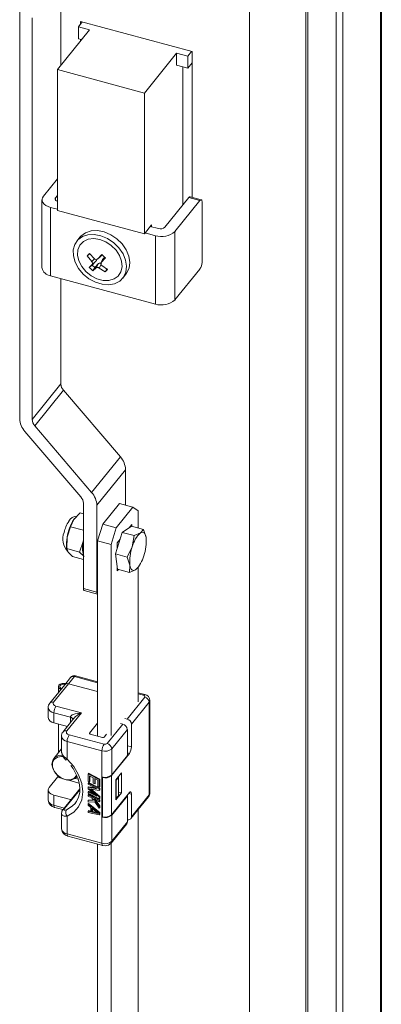
# Model space of a CAD drawing. Units: millimetres. Extents: x 0 to 16268, y 0 to 5940.
# Drawn here: x 7971 to 8045, y 3356 to 3556 of the extents above; entities that cross this region are included whole.
import ezdxf

# ---------------------------------------------------------------- set-up
doc = ezdxf.new("R2010")
doc.units = ezdxf.units.MM
doc.header["$LTSCALE"] = 20

msp = doc.modelspace()

# ---------------------------------------------------------------- linework, layer by layer
at = {"linetype": 'Continuous', "lineweight": 18}
for p, q in [((8044.72, 3073.05), (8044.72, 4046.25)), ((8044.92, 3073.56), (8044.92, 4046.77)), ((8035.71, 4037.15), (8035.71, 3063.95)), ((8037.07, 4036.78), (8037.07, 3063.58)), ((8029.6, 3099.67), (8029.6, 4027.26)), ((8030.02, 3100.19), (8030.02, 4027.78)), ((8018.16, 3587.52), (8018.16, 3101.14)), ((7979.82, 3547.13), (7979.82, 3561.53)), ((7971.45, 3557.94), (7971.45, 3475.4)), ((7973.99, 3475.22), (7973.99, 3556.76)), ((7985.66, 3554.36), (7979.11, 3546.25)), ((7984.16, 3555.92), (7983.39, 3554.97)), ((7983.39, 3554.97), (7985.66, 3554.36)), ((7983.39, 3552.52), (7983.39, 3554.97)), ((7983.8, 3555.47), (7983.8, 3556.02)), ((7983.8, 3556.02), (8006.46, 3549.92)), ((7984.03, 3552.35), (7983.39, 3552.52)), ((7983.8, 3552.06), (7983.8, 3552.41)), ((8003.33, 3549.6), (7996.78, 3541.49)), ((8003.33, 3549.6), (8005.6, 3548.99)), ((8003.33, 3547.15), (8003.33, 3549.6)), ((8006.36, 3549.94), (8005.6, 3548.99)), ((8005.6, 3548.99), (8005.6, 3546.54)), ((8006.46, 3549.92), (8006.46, 3520.31)), ((7979.11, 3546.25), (7996.78, 3541.49)), ((7979.11, 3517.67), (7979.11, 3546.25)), ((8005.6, 3546.54), (8003.33, 3547.15)), ((8004.6, 3518.77), (8004.6, 3546.81)), ((8006.46, 3547.61), (8005.6, 3546.54)), ((7996.78, 3541.49), (7996.78, 3512.91)), ((7976.26, 3520.57), (7979.11, 3524.09)), ((7979.11, 3520.68), (7978.74, 3520.23)), ((7978.74, 3520.23), (7978.74, 3519.74)), ((8000.95, 3514.25), (8005.81, 3520.27)), ((8008.07, 3519.66), (8005.81, 3520.27)), ((8008.33, 3519.81), (8006.07, 3520.41)), ((7975.98, 3519.84), (7975.98, 3505.96)), ((7979.11, 3517.9), (7977.72, 3518.27)), ((7977.72, 3518.27), (7977.72, 3504.39)), ((8008.07, 3519.66), (8003, 3513.38)), ((8008.49, 3519.36), (8008.49, 3507.11)), ((7979.11, 3517.67), (7996.78, 3512.91)), ((7996.78, 3512.91), (7998.26, 3514.74)), ((7997.99, 3514.41), (7999.62, 3513.97)), ((7998.26, 3514.74), (7998.26, 3514.34)), ((7983.7, 3512.24), (7983.06, 3511.45)), ((7983.9, 3512.46), (7983.7, 3512.24)), ((7999.01, 3512.54), (7996.93, 3513.1)), ((7999.01, 3498.66), (7999.01, 3512.54)), ((8003, 3513.38), (8003, 3499.5)), ((7985.75, 3508.92), (7985.16, 3508.43)), ((7986.08, 3507.31), (7985.16, 3508.43)), ((7985.66, 3508.95), (7986.62, 3507.87)), ((7987.18, 3507.75), (7987.79, 3508.22)), ((7987.24, 3507.8), (7988.15, 3508.7)), ((7987.24, 3507.8), (7987.82, 3508.25)), ((7988.2, 3508.64), (7987.82, 3508.25)), ((7988.34, 3507.79), (7988.72, 3508.18)), ((7985.59, 3506.07), (7986.19, 3506.72)), ((7986.18, 3506.56), (7985.59, 3506.07)), ((7986.08, 3507.31), (7986.68, 3507.82)), ((7986.95, 3507.36), (7986.18, 3506.56)), ((7986.18, 3506.56), (7986.69, 3506.1)), ((7986.95, 3507.36), (7986.19, 3506.72)), ((7986.69, 3506.1), (7987.46, 3506.89)), ((7986.97, 3506.02), (7987.46, 3506.89)), ((7988, 3506.67), (7987.59, 3505.95)), ((7988.28, 3507.71), (7987.95, 3506.98)), ((7988.87, 3508.05), (7988.03, 3507.1)), ((7988.34, 3507.79), (7988.03, 3507.1)), ((7988.14, 3506.51), (7989.3, 3505.69)), ((7999.01, 3498.66), (7977.72, 3504.39)), ((7986.69, 3506.1), (7986.31, 3505.43)), ((7986.97, 3506.02), (7986.31, 3505.43)), ((7988.8, 3505.17), (7987.59, 3505.95)), ((7989.18, 3505.85), (7988.8, 3505.17)), ((7992.4, 3503.91), (7993.03, 3504.7)), ((8008.07, 3505.77), (8003, 3499.5)), ((7979.82, 3482.44), (7979.82, 3503.83)), ((7973.99, 3475.22), (7979.82, 3482.44)), ((7980.35, 3481.14), (7974.52, 3473.92)), ((7991.9, 3467.63), (7980.35, 3481.14)), ((7972.51, 3472.8), (7983.88, 3459.5)), ((7986.06, 3460.41), (7974.52, 3473.92)), ((7986.06, 3460.41), (7991.9, 3467.63)), ((7992.96, 3465.03), (7987.13, 3457.81)), ((7992.96, 3457.82), (7992.96, 3465.03)), ((7984.41, 3458.2), (7984.41, 3440.92)), ((7983.74, 3456.25), (7982.45, 3454.93)), ((7984.41, 3456.07), (7983.74, 3456.25)), ((7987.13, 3440.19), (7987.13, 3457.81)), ((7988.35, 3453.94), (7991.74, 3458.14)), ((7991.07, 3453.21), (7994.46, 3457.41)), ((7994.46, 3457.41), (7991.74, 3458.14)), ((7995.51, 3456.68), (7994.46, 3457.41)), ((7995.51, 3456.68), (7995.51, 3453.18)), ((7982.45, 3454.93), (7981.8, 3453.44)), ((7982.45, 3454.93), (7982.58, 3455.12)), ((7981.8, 3453.44), (7981.08, 3451.32)), ((7984.41, 3452.74), (7981.8, 3453.44)), ((7987.29, 3450.59), (7988.35, 3453.94)), ((7988.35, 3453.94), (7991.07, 3453.21)), ((7991.07, 3453.21), (7990.01, 3449.86)), ((7992.3, 3452.29), (7990.89, 3447.94)), ((7994.18, 3453.54), (7992.3, 3452.29)), ((7992.3, 3452.29), (7994.7, 3451.64)), ((7994.24, 3453.88), (7993.72, 3453.23)), ((7994.18, 3453.54), (7996.57, 3452.89)), ((7994.24, 3453.52), (7994.24, 3453.88)), ((7995.96, 3452.18), (7996.57, 3452.89)), ((7996.57, 3452.89), (7997.12, 3451.26)), ((7981.08, 3451.32), (7981.01, 3449.02)), ((7983.63, 3448.31), (7984.34, 3450.44)), ((7984.41, 3450.76), (7984.34, 3450.44)), ((7990.01, 3449.86), (7987.29, 3450.59)), ((7987.29, 3410.93), (7987.29, 3450.59)), ((7991.86, 3450.93), (7991.28, 3450.21)), ((7991.28, 3450.21), (7991.28, 3449.15)), ((7994.32, 3449.38), (7994.7, 3451.64)), ((7994.7, 3451.64), (7995.96, 3452.18)), ((7980.98, 3449.17), (7981.02, 3448.84)), ((7983.63, 3448.31), (7981.01, 3449.02)), ((7981.01, 3449.02), (7981.27, 3448.3)), ((7981.27, 3448.3), (7982.17, 3447.4)), ((7984.53, 3447.42), (7983.63, 3448.31)), ((7990.01, 3411.08), (7990.01, 3449.86)), ((7993.28, 3447.29), (7994.32, 3449.38)), ((7984.41, 3446.8), (7982.17, 3447.4)), ((7990.89, 3447.94), (7993.28, 3447.29)), ((7990.89, 3447.94), (7991.35, 3444.84)), ((7993.84, 3445.65), (7993.28, 3447.29)), ((7991.28, 3445.28), (7991.28, 3444.5)), ((7991.28, 3444.5), (7991.52, 3444.79)), ((7991.35, 3444.84), (7993.74, 3444.19)), ((7993.74, 3444.19), (7993.84, 3445.65)), ((7995, 3444.73), (7993.74, 3444.19)), ((7995.35, 3445.13), (7995, 3444.73)), ((7995.4, 3445.09), (7995.53, 3445.25)), ((7995.51, 3445.23), (7995.51, 3417.89)), ((7984.41, 3440.92), (7987.13, 3440.19)), ((7984.57, 3440.47), (7987.29, 3439.74)), ((7981.78, 3422.84), (7980.6, 3421.37)), ((7982.56, 3423.03), (7981.38, 3421.56)), ((7987.29, 3421.75), (7982.56, 3423.03)), ((7987.29, 3421.97), (7982.82, 3423.18)), ((7980.6, 3421.37), (7977.56, 3417.61)), ((7981.38, 3421.56), (7978.33, 3417.8)), ((7979.32, 3420.99), (7979.32, 3419.79)), ((7987.29, 3419.97), (7981.38, 3421.56)), ((7993.26, 3414.41), (7996.85, 3418.86)), ((7996.87, 3419.39), (7995.51, 3419.76)), ((7996.61, 3419.25), (7995.51, 3419.54)), ((7977.24, 3416.73), (7977.24, 3414.69)), ((7978.82, 3417.03), (7983.98, 3415.64)), ((7997.76, 3417.8), (7994.16, 3413.35)), ((7997.76, 3399.02), (7997.76, 3417.8)), ((7997.9, 3399.39), (7997.9, 3418.17)), ((7981.75, 3414.79), (7978.39, 3415.69)), ((7978.39, 3415.69), (7978.39, 3413.65)), ((7982.48, 3414.55), (7980.25, 3411.79)), ((7983.98, 3415.64), (7981.02, 3411.98)), ((7981.75, 3413.65), (7981.75, 3414.79)), ((7992.8, 3414.54), (7993.26, 3414.41)), ((7978.39, 3413.65), (7981.15, 3412.91)), ((7979.32, 3413.4), (7979.32, 3407.57)), ((7979.33, 3407.58), (7979.33, 3413.4)), ((7987.29, 3413.58), (7985.65, 3411.56)), ((7989.24, 3409.44), (7992.41, 3413.37)), ((7993.32, 3412.31), (7990.15, 3408.38)), ((7991.96, 3413.49), (7992.41, 3413.37)), ((7993.32, 3412.31), (7993.32, 3407)), ((7994.16, 3413.35), (7994.16, 3408.76)), ((7979.93, 3410.91), (7979.93, 3407.84)), ((7981.51, 3411.21), (7988.58, 3409.3)), ((7985.65, 3411.56), (7985.65, 3411.41)), ((7985.8, 3411.33), (7988.24, 3410.67)), ((7988.64, 3410.75), (7989.1, 3411.32)), ((7979.93, 3408.33), (7978.38, 3406.41)), ((7988.16, 3407.97), (7981.09, 3409.87)), ((7981.09, 3409.87), (7981.09, 3406.29)), ((7990.15, 3408.38), (7990.15, 3403.08)), ((7993.32, 3408.99), (7994.16, 3408.76)), ((7988.16, 3402.66), (7988.16, 3407.97)), ((7993.74, 3407.42), (7990.11, 3402.92)), ((7990.15, 3403.08), (7993.32, 3407)), ((7993.74, 3407.42), (7993.32, 3407.54)), ((7977.43, 3400.48), (7979.12, 3402.58)), ((7979.12, 3402.58), (7980.07, 3402.32)), ((7982.72, 3402.33), (7983.33, 3402.17)), ((7985.44, 3403.39), (7985.35, 3403.28)), ((7985.35, 3403.28), (7987.62, 3402.13)), ((7985.35, 3401.75), (7985.35, 3403.28)), ((7985.44, 3403.39), (7987.7, 3402.23)), ((7985.64, 3402.88), (7986.41, 3402.49)), ((7985.64, 3402.88), (7985.64, 3401.61)), ((7985.73, 3402.84), (7985.73, 3401.71)), ((7986.41, 3402.49), (7986.41, 3401.38)), ((7986.7, 3402.34), (7987.33, 3402.02)), ((7986.7, 3401.23), (7986.7, 3402.34)), ((7986.79, 3402.3), (7986.79, 3401.34)), ((7987.7, 3402.23), (7987.62, 3402.13)), ((7987.7, 3402.23), (7987.7, 3400.7)), ((7988.16, 3394.49), (7988.16, 3402.66)), ((7988.22, 3402.64), (7988.16, 3402.56)), ((7988.16, 3402.56), (7988.25, 3402.53)), ((7988.16, 3394.59), (7988.16, 3402.56)), ((7988.25, 3394.57), (7988.25, 3402.53)), ((7990.11, 3402.92), (7990.11, 3394.96)), ((7990.99, 3402.08), (7992.13, 3403.49)), ((7991.08, 3401.98), (7991.5, 3402.51)), ((7991.5, 3402.51), (7991.43, 3402.62)), ((7991.5, 3402.51), (7991.5, 3398.83)), ((7992.13, 3403.49), (7992.13, 3399.41)), ((7983.67, 3400.26), (7980.25, 3396.03)), ((7981.36, 3401.97), (7983.55, 3401.38)), ((7985.64, 3401.61), (7985.35, 3401.75)), ((7985.44, 3401.52), (7985.35, 3401.41)), ((7985.35, 3401.16), (7985.35, 3401.41)), ((7985.35, 3401.41), (7987.62, 3400.26)), ((7987.14, 3400.25), (7985.35, 3401.16)), ((7985.44, 3400.67), (7985.35, 3400.56)), ((7985.35, 3400.56), (7987.14, 3400.25)), ((7985.35, 3400.22), (7985.35, 3400.56)), ((7985.44, 3401.52), (7987.7, 3400.36)), ((7985.44, 3400.67), (7986.78, 3400.43)), ((7987.62, 3399.87), (7985.59, 3400.27)), ((7985.59, 3400.27), (7987.62, 3398.6)), ((7985.73, 3401.71), (7985.64, 3401.61)), ((7986.41, 3401.38), (7986.7, 3401.23)), ((7986.79, 3401.34), (7986.7, 3401.23)), ((7987.33, 3402.02), (7987.33, 3400.74)), ((7987.33, 3400.74), (7987.62, 3400.6)), ((7987.62, 3402.13), (7987.62, 3400.6)), ((7987.7, 3400.7), (7987.62, 3400.6)), ((7987.7, 3400.36), (7987.62, 3400.26)), ((7987.62, 3400.26), (7987.62, 3399.87)), ((7987.7, 3400.36), (7987.7, 3399.98)), ((7990.99, 3398), (7990.99, 3402.08)), ((7991.08, 3401.98), (7990.99, 3402)), ((7991.08, 3398.31), (7991.08, 3401.98)), ((7977.24, 3400), (7977.24, 3397.95)), ((7981.75, 3398.05), (7978.39, 3398.95)), ((7978.39, 3398.95), (7978.39, 3396.91)), ((7983.66, 3400.05), (7980.57, 3396.23)), ((7987.14, 3398.72), (7985.35, 3400.22)), ((7985.35, 3399.63), (7985.44, 3399.73)), ((7985.35, 3399.63), (7985.35, 3399.37)), ((7985.35, 3399.63), (7987.14, 3398.72)), ((7987.62, 3398.22), (7985.35, 3399.37)), ((7985.44, 3399.14), (7985.35, 3399.03)), ((7985.35, 3398.78), (7985.35, 3399.03)), ((7985.35, 3399.03), (7987.62, 3397.88)), ((7986.12, 3398.38), (7985.35, 3398.78)), ((7985.44, 3399.73), (7986.69, 3399.09)), ((7985.44, 3399.14), (7987.7, 3397.98)), ((7985.87, 3400.22), (7987.7, 3398.7)), ((7986.12, 3398.38), (7986.46, 3397.91)), ((7987.7, 3399.98), (7987.62, 3399.87)), ((7987.7, 3398.7), (7987.62, 3398.6)), ((7987.62, 3398.6), (7987.62, 3398.22)), ((7987.7, 3398.32), (7987.62, 3398.22)), ((7987.7, 3398.7), (7987.7, 3398.32)), ((7990.11, 3394.96), (7993.74, 3399.46)), ((7993.32, 3398.84), (7990.15, 3394.91)), ((7992.13, 3399.41), (7990.99, 3398)), ((7990.99, 3398.33), (7991.08, 3398.31)), ((7991.08, 3398.31), (7991.5, 3398.83)), ((7991.5, 3399.58), (7992.13, 3399.41)), ((7993.25, 3398.85), (7993.32, 3398.84)), ((7993.32, 3398.84), (7993.32, 3393.53)), ((7994.16, 3399.17), (7993.62, 3399.31)), ((7994.03, 3394.19), (7997.63, 3398.64)), ((7994.16, 3399.17), (7994.16, 3394.57)), ((7994.16, 3394.57), (7997.76, 3399.02)), ((7978.39, 3396.91), (7980.5, 3396.34)), ((7978.56, 3396.47), (7980.24, 3396.01)), ((7981.85, 3398.02), (7981.75, 3398.05)), ((7981.75, 3397.89), (7981.75, 3398.05)), ((7985.44, 3397.95), (7985.35, 3397.84)), ((7986.46, 3397.91), (7985.35, 3397.84)), ((7985.35, 3397.84), (7985.35, 3397.5)), ((7985.35, 3397.5), (7986.7, 3397.58)), ((7985.44, 3397.27), (7985.35, 3397.16)), ((7985.35, 3396.91), (7985.35, 3397.16)), ((7985.35, 3397.16), (7987.62, 3395.32)), ((7985.93, 3396.44), (7985.35, 3396.91)), ((7985.44, 3397.95), (7986.39, 3398.01)), ((7985.44, 3397.27), (7987.7, 3395.43)), ((7985.93, 3395.59), (7985.93, 3396.44)), ((7986.12, 3396.3), (7987.42, 3395.25)), ((7986.12, 3395.53), (7986.12, 3396.3)), ((7987.62, 3397.62), (7986.51, 3398.19)), ((7986.51, 3398.19), (7987.62, 3396.68)), ((7986.7, 3397.58), (7987.62, 3396.34)), ((7986.77, 3398.05), (7987.7, 3396.79)), ((7987.7, 3397.98), (7987.62, 3397.88)), ((7987.62, 3397.88), (7987.62, 3397.62)), ((7987.7, 3397.72), (7987.62, 3397.62)), ((7987.7, 3396.79), (7987.62, 3396.68)), ((7987.62, 3396.34), (7987.62, 3396.68)), ((7987.7, 3396.45), (7987.62, 3396.34)), ((7987.7, 3397.98), (7987.7, 3397.72)), ((7987.7, 3396.79), (7987.7, 3396.45)), ((7979.93, 3395.21), (7979.93, 3392.13)), ((7981.09, 3394.66), (7981.09, 3391.09)), ((7985.44, 3395.82), (7985.35, 3395.71)), ((7985.35, 3395.71), (7985.93, 3395.59)), ((7985.35, 3395.46), (7985.35, 3395.71)), ((7987.62, 3394.98), (7985.35, 3395.46)), ((7985.44, 3395.82), (7985.93, 3395.71)), ((7986.12, 3395.53), (7986.21, 3395.64)), ((7987.42, 3395.25), (7986.12, 3395.53)), ((7986.21, 3395.64), (7986.21, 3396.23)), ((7987.22, 3395.42), (7986.21, 3395.64)), ((7987.62, 3395.32), (7987.7, 3395.43)), ((7987.62, 3395.32), (7987.62, 3394.98)), ((7987.7, 3395.09), (7987.62, 3394.98)), ((7987.7, 3395.43), (7987.7, 3395.09)), ((7988.16, 3394.59), (7988.25, 3394.57)), ((7988.22, 3394.58), (7988.16, 3394.49)), ((7988.16, 3389.18), (7988.16, 3394.49)), ((7990.15, 3394.91), (7990.15, 3389.6)), ((7995.51, 3396.02), (7995.51, 3193.34)), ((7990.02, 3389.22), (7993.19, 3393.14)), ((7990.15, 3389.6), (7993.32, 3393.53)), ((7981.09, 3391.09), (7988.16, 3389.18)), ((7981.25, 3390.65), (7988.32, 3388.74)), ((7987.29, 3186.38), (7987.29, 3389.02)), ((7988.32, 3388.75), (7988.79, 3388.68)), ((7990.01, 3186.53), (7990.01, 3389.15))]:
    msp.add_line(p, q, dxfattribs=at)
at = {"linetype": 'Continuous', "lineweight": 18, "flags": 128}
for points in [[(7976.26, 3520.57), (7976.07, 3520.25), (7975.99, 3519.92), (7976.02, 3519.58), (7976.16, 3519.25), (7976.42, 3518.94), (7976.77, 3518.67), (7977.21, 3518.45), (7977.72, 3518.27)], [(7979.11, 3519.5), (7979.06, 3519.52), (7978.91, 3519.59), (7978.79, 3519.68), (7978.71, 3519.78), (7978.66, 3519.89), (7978.65, 3520.01), (7978.68, 3520.12), (7978.74, 3520.23)], [(8005.81, 3520.27), (8005.89, 3520.35), (8005.97, 3520.4), (8006.04, 3520.42), (8006.07, 3520.41)], [(8008.49, 3519.36), (8008.49, 3519.51), (8008.46, 3519.64), (8008.42, 3519.73), (8008.37, 3519.79), (8008.31, 3519.81), (8008.23, 3519.79), (8008.15, 3519.74), (8008.07, 3519.66)], [(7983.27, 3511.68), (7982.63, 3510.76), (7982.32, 3509.65), (7982.35, 3508.42), (7982.72, 3507.13), (7983.4, 3505.89), (7984.35, 3504.75), (7985.52, 3503.8), (7986.82, 3503.1), (7988.18, 3502.68), (7989.52, 3502.57), (7990.74, 3502.79), (7991.77, 3503.31), (7992.55, 3504.11), (7993.02, 3505.14), (7993.17, 3506.32), (7992.97, 3507.59), (7992.44, 3508.86), (7991.62, 3510.06), (7990.55, 3511.11), (7989.3, 3511.95), (7987.96, 3512.51), (7986.6, 3512.78), (7985.31, 3512.72), (7984.18, 3512.35), (7983.27, 3511.68)], [(7993.03, 3504.7), (7993.18, 3504.9), (7993.66, 3505.92), (7993.8, 3507.1), (7993.6, 3508.37), (7993.07, 3509.65), (7992.25, 3510.85), (7991.18, 3511.9), (7989.94, 3512.73), (7988.59, 3513.3), (7987.24, 3513.56), (7985.95, 3513.51), (7984.81, 3513.13), (7983.9, 3512.46)], [(7991.45, 3504.35), (7990.62, 3503.76), (7989.57, 3503.45), (7988.38, 3503.47), (7987.15, 3503.79), (7985.95, 3504.4), (7984.9, 3505.26), (7984.05, 3506.3), (7983.47, 3507.43), (7983.21, 3508.59), (7983.29, 3509.68), (7983.69, 3510.62), (7984.4, 3511.34), (7985.35, 3511.8), (7986.48, 3511.94), (7987.7, 3511.77), (7988.92, 3511.3), (7990.06, 3510.56), (7991.02, 3509.6), (7991.74, 3508.51), (7992.16, 3507.35), (7992.25, 3506.21), (7992.01, 3505.19), (7991.45, 3504.35)], [(7985.16, 3508.43), (7985.43, 3508.71), (7985.66, 3508.95)], [(7988.15, 3508.7), (7988.55, 3508.33), (7988.87, 3508.05)], [(7986.31, 3505.43), (7985.9, 3505.78), (7985.59, 3506.07)], [(7989.3, 3505.69), (7989.01, 3505.39), (7988.8, 3505.17)], [(7995.96, 3452.18), (7996.17, 3452.29), (7996.36, 3452.33), (7996.54, 3452.31), (7996.71, 3452.22), (7996.85, 3452.07), (7996.97, 3451.86), (7997.06, 3451.58), (7997.12, 3451.26)], [(7995, 3444.73), (7994.79, 3444.62), (7994.6, 3444.58), (7994.42, 3444.6), (7994.26, 3444.69), (7994.11, 3444.84), (7994, 3445.06), (7993.9, 3445.33), (7993.84, 3445.65)], [(7984.57, 3440.47), (7984.53, 3440.49), (7984.48, 3440.55), (7984.44, 3440.64), (7984.42, 3440.77), (7984.41, 3440.92)], [(7987.13, 3440.19), (7987.13, 3440.04), (7987.16, 3439.91), (7987.2, 3439.82), (7987.25, 3439.76), (7987.29, 3439.74)], [(7982.56, 3423.03), (7982.64, 3423.11), (7982.72, 3423.17), (7982.79, 3423.18), (7982.82, 3423.18)], [(7979.84, 3420.43), (7979.62, 3420.54), (7979.39, 3420.76), (7979.32, 3421.02), (7979.43, 3421.27), (7979.69, 3421.48), (7980.08, 3421.61), (7980.52, 3421.65), (7980.8, 3421.63)], [(7980.67, 3421.47), (7980.51, 3421.48), (7980.18, 3421.45), (7979.9, 3421.35), (7979.7, 3421.2), (7979.62, 3421.01), (7979.67, 3420.82), (7979.84, 3420.66), (7979.97, 3420.59)], [(7996.86, 3419.4), (7996.84, 3419.4), (7996.77, 3419.38), (7996.69, 3419.33), (7996.61, 3419.25)], [(7996.85, 3418.86), (7996.9, 3418.97), (7996.87, 3419.08), (7996.76, 3419.18), (7996.61, 3419.25)], [(7978.33, 3417.8), (7978.24, 3417.58), (7978.3, 3417.35), (7978.5, 3417.16), (7978.82, 3417.03)], [(7983.98, 3415.64), (7982.69, 3415.47), (7982.09, 3415.23), (7981.83, 3415.01), (7981.77, 3414.9), (7981.75, 3414.79)], [(7981.02, 3411.98), (7980.93, 3411.76), (7980.99, 3411.53), (7981.19, 3411.34), (7981.51, 3411.21)], [(7985.8, 3411.33), (7985.75, 3411.34), (7985.7, 3411.37), (7985.67, 3411.39), (7985.64, 3411.42), (7985.63, 3411.46), (7985.62, 3411.49), (7985.63, 3411.53), (7985.65, 3411.56)], [(7980.16, 3407.07), (7979.36, 3407.01), (7978.63, 3406.66), (7978.16, 3406.05), (7978, 3405.26), (7978.16, 3404.38), (7978.63, 3403.51), (7979.36, 3402.77), (7980.24, 3402.24), (7981.19, 3401.99), (7982.07, 3402.04), (7982.8, 3402.39), (7983.05, 3402.64)], [(7980.3, 3406.78), (7979.94, 3406.81), (7979.1, 3406.66), (7978.47, 3406.21), (7978.14, 3405.51), (7978.14, 3404.67), (7978.47, 3403.8), (7979.1, 3403.01), (7979.94, 3402.41), (7980.86, 3402.08), (7981.76, 3402.07), (7982.51, 3402.38), (7983, 3402.96), (7983.02, 3403.01)], [(7979.99, 3407.53), (7979.96, 3407.62), (7979.94, 3407.84)], [(7980.82, 3406.11), (7980.82, 3406.1), (7980.91, 3406.14), (7981.09, 3406.29)], [(7981.09, 3406.29), (7982.42, 3404.77), (7983.42, 3403.09), (7984.05, 3401.34), (7984.26, 3399.62), (7984.05, 3398.02), (7983.42, 3396.61), (7982.42, 3395.47), (7981.09, 3394.66)], [(7981.82, 3404.96), (7982.28, 3404.34), (7982.81, 3403.45), (7983.24, 3402.48), (7983.53, 3401.47), (7983.67, 3400.46), (7983.64, 3399.48), (7983.42, 3398.54), (7983, 3397.66), (7982.73, 3397.35)], [(7978.39, 3398.95), (7978.06, 3399.06), (7977.77, 3399.22), (7977.53, 3399.4), (7977.36, 3399.6), (7977.26, 3399.82), (7977.24, 3400.05), (7977.3, 3400.27), (7977.43, 3400.48)], [(7993.74, 3399.46), (7993.82, 3399.55), (7993.9, 3399.6), (7993.98, 3399.61), (7994.04, 3399.59), (7994.09, 3399.53), (7994.13, 3399.44), (7994.16, 3399.32), (7994.16, 3399.17)], [(7978.39, 3396.91), (7978.4, 3396.76), (7978.43, 3396.64), (7978.47, 3396.54), (7978.52, 3396.48), (7978.56, 3396.47)], [(7980.57, 3396.23), (7980.38, 3396.15), (7980.26, 3396.04)], [(7980.95, 3395.98), (7980.69, 3395.9), (7980.52, 3395.92), (7980.47, 3395.97), (7980.47, 3396.04), (7980.5, 3396.13), (7980.57, 3396.23)], [(7980.95, 3395.98), (7982.14, 3396.7), (7982.76, 3397.33)], [(7979.95, 3395.32), (7979.93, 3395.24), (7979.94, 3395.21)], [(7979.94, 3395.21), (7979.96, 3395.06), (7980.06, 3394.9), (7980.47, 3394.69), (7981.09, 3394.66)], [(7981.09, 3391.09), (7981.09, 3390.94), (7981.12, 3390.81), (7981.16, 3390.72), (7981.21, 3390.66), (7981.25, 3390.65)], [(7988.32, 3388.74), (7988.28, 3388.76), (7988.23, 3388.82), (7988.19, 3388.91), (7988.16, 3389.04), (7988.16, 3389.18)]]:
    msp.add_lwpolyline(points, dxfattribs=at)
at = {"linetype": 'Continuous', "lineweight": 18}
for centre, radius, start, end in [((8000.04, 3515.27), 1.37, 252.1018, 311.6304), ((8000.28, 3516.44), 4.1, 252.1018, 311.6304), ((7985.78, 3506.95), 0.465, 330.2706, 51.1595), ((7986.96, 3508.14), 0.443, 218.6981, 309.047), ((7988.35, 3506.85), 0.407, 142.9164, 238.5138), ((8006.08, 3507.14), 2.41, 325.5535, 359.431), ((7977.92, 3506.36), 1.97, 191.5192, 264.1175), ((7987.24, 3505.57), 0.522, 46.9051, 120.84), ((8000.28, 3502.56), 4.1, 252.1018, 311.6304), ((7981.87, 3482.52), 2.05, 182.2774, 222.2232), ((7975.55, 3475.56), 4.1, 182.2774, 222.2232), ((7976.04, 3475.3), 2.05, 182.2774, 222.2232), ((7988.86, 3464.87), 4.1, 2.2774, 42.2232), ((7983.03, 3457.65), 4.1, 2.2774, 42.2232), ((7982.36, 3458.12), 2.05, 2.2774, 42.2232), ((7987.02, 3450.87), 6.69, 146.7109, 167.8085), ((7990.69, 3449.76), 9.73, 147.896, 170.8142), ((7983.22, 3453.58), 2.04, 93.0641, 151.64), ((7983.65, 3450.9), 3.46, 156.3568, 225.345), ((7988.09, 3449.9), 7.15, 168.59, 185.909), ((7989.37, 3449.15), 5.19, 165.6197, 196.9602), ((7999.86, 3448.01), 5.71, 133.0815, 166.1171), ((7988.26, 3450.5), 8.9, 340.5013, 4.8701), ((8002.7, 3446.41), 8.9, 160.5013, 184.8701), ((7991.1, 3448.9), 5.71, 313.0815, 346.1171), ((7982.51, 3422.34), 0.879, 69.3342, 146.2918), ((7982.31, 3422.35), 0.723, 70.0067, 137.1899), ((7981.13, 3420.88), 0.723, 70.0067, 137.1899), ((7996.56, 3417.69), 1.2, 5.1151, 75.9189), ((7996.69, 3418.21), 1.19, 358.1546, 81.6925), ((7978.53, 3417), 1.32, 191.7825, 264.079), ((7978.26, 3416.87), 1.01, 133.4433, 187.6903), ((7978.09, 3417.12), 0.723, 70.0087, 137.1595), ((7980.81, 3415.66), 2.41, 145.5535, 179.431), ((7997.33, 3418.18), 0.568, 318.8238, 359.3613), ((7978.53, 3414.96), 1.32, 191.5192, 264.1175), ((7981.69, 3414.15), 0.633, 8.9125, 85.1969), ((7985.17, 3412.43), 3.42, 110.2199, 141.5879), ((7992.96, 3413.25), 1.2, 5.1151, 75.9189), ((7992.12, 3412.2), 1.2, 5.1151, 75.9189), ((7981.22, 3411.18), 1.32, 191.7825, 264.079), ((7980.95, 3411.04), 1.01, 133.4433, 187.6903), ((7980.78, 3411.3), 0.723, 70.0087, 137.1595), ((7983.5, 3409.84), 2.41, 145.5535, 179.431), ((7988.37, 3411.06), 0.41, 252.1018, 311.6304), ((7990.57, 3407.94), 2.41, 145.5535, 179.431), ((7988.79, 3409.92), 2.05, 252.1018, 311.6304), ((7988.79, 3409.96), 0.684, 252.1021, 311.6302), ((7988.95, 3408.28), 1.2, 5.1151, 75.9189), ((7991.75, 3408.79), 2.41, 325.5535, 359.431), ((7982.08, 3408.28), 2.22, 199.747, 243.4395), ((7982.22, 3407.83), 2.23, 187.7901, 231.3831), ((7978.36, 3403.13), 0.942, 323.642, 342.4952), ((7988.79, 3404.61), 2.05, 252.1018, 311.6304), ((7988.83, 3404.35), 1.91, 252.1018, 311.6304), ((7997.01, 3399.28), 0.879, 313.9146, 6.9808), ((7997.15, 3399.01), 0.601, 321.8238, 1.2367), ((7997.33, 3399.4), 0.569, 318.8317, 359.152), ((7978.53, 3398.22), 1.32, 191.5192, 264.1175), ((7978.77, 3397.97), 1.51, 180.6539, 262.0069), ((7981.07, 3395.27), 1.12, 136.5552, 177.3952), ((7982.01, 3395.42), 1.2, 152.0343, 219.333), ((7988.79, 3396.44), 2.05, 252.1018, 311.6304), ((7988.83, 3396.39), 1.91, 252.1018, 311.6304), ((7993.52, 3394.59), 0.64, 251.2094, 358.3629), ((7992.72, 3393.51), 0.601, 321.8238, 1.2367), ((7981.22, 3392.4), 1.32, 191.5192, 264.1175), ((7981.46, 3392.15), 1.51, 180.6539, 262.0069), ((7988.79, 3391.14), 2.05, 252.1018, 311.6304), ((7988.89, 3390.08), 1.4, 265.6885, 322.7673), ((7989.55, 3389.59), 0.601, 321.8597, 1.236)]:
    msp.add_arc(centre, radius, start, end, dxfattribs=at)
for centre, major_axis, ratio, start_param, end_param in [((7986.57, 3507.69), (0.403, -0.305), 0.737611, 6.19149, 7.126409), ((7987.84, 3506.55), (0.382, -0.329), 0.741538, 1.544666, 3.096092), ((7988.72, 3507.46), (0.403, -0.305), 0.737611, 3.049897, 3.307716)]:
    msp.add_ellipse(centre, major_axis=major_axis, ratio=ratio, start_param=start_param, end_param=end_param, dxfattribs=at)

doc.saveas('drawing.dxf')
